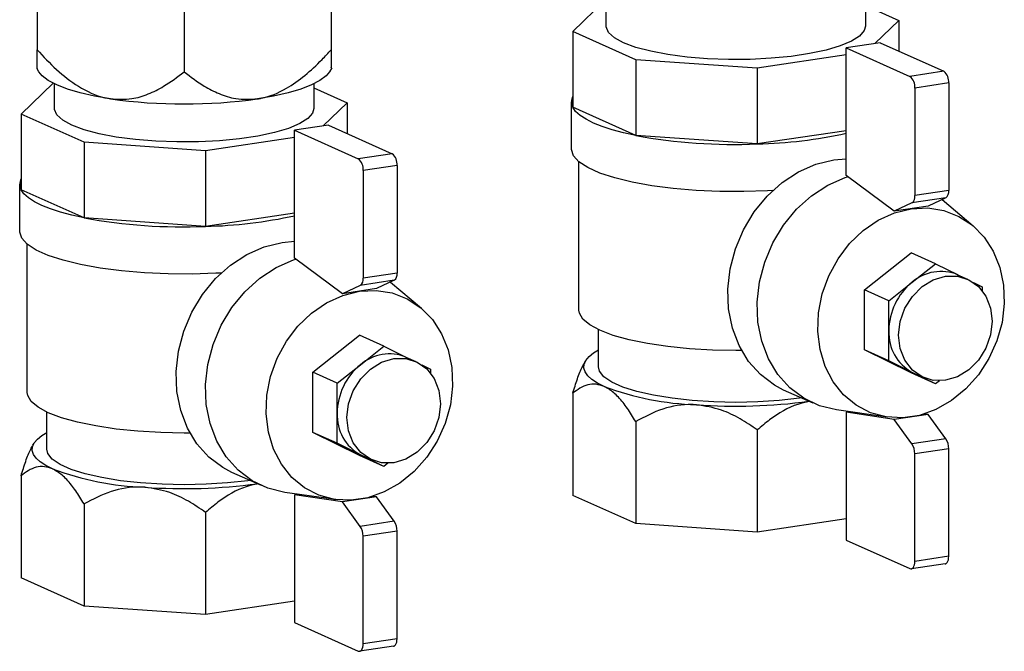
# Model space of a CAD drawing. Units: millimetres. Extents: x -296 to 2674, y -367 to 1733.
# Drawn here: x 1950 to 2051, y 858 to 922 of the extents above; entities that cross this region are included whole.
import ezdxf

# ---------------------------------------------------------------- set-up
doc = ezdxf.new("R2010")
doc.units = ezdxf.units.MM
doc.header["$LTSCALE"] = 6

msp = doc.modelspace()

# ---------------------------------------------------------------- linework, layer by layer
at = {"color": 0, "linetype": 'Continuous', "lineweight": 25}
for p, q in [((1952.154, 925.923), (1952.154, 919.199)), ((1982.154, 925.923), (1982.154, 919.199)), ((2010.225, 921.623), (2010.225, 924.425)), ((2036.666, 924.425), (2036.666, 921.623)), ((1967.154, 923.682), (1967.154, 916.958)), ((2006.812, 921.056), (2010.135, 924.266)), ((2036.666, 923.72), (2040.079, 922.19)), ((2040.079, 922.19), (2037.644, 919.838)), ((2040.079, 922.19), (2040.079, 919.065)), ((2013.232, 918.178), (2006.812, 921.056)), ((2006.812, 921.056), (2006.812, 913.329)), ((2038.177, 919.918), (2034.713, 919.4)), ((2034.713, 919.4), (2041.213, 916.486)), ((2034.713, 906.36), (2034.713, 919.4)), ((2038.177, 919.918), (2044.677, 917.004)), ((2034.713, 918.675), (2025.635, 917.318)), ((1982.211, 917.35), (1981.973, 916.958)), ((2025.635, 917.318), (2013.232, 918.178)), ((2013.232, 918.178), (2013.232, 910.451)), ((2025.635, 917.318), (2025.635, 909.591)), ((1952.334, 916.958), (1952.145, 917.27)), ((2044.677, 917.004), (2041.213, 916.486)), ((1950.52, 912.645), (1953.784, 915.798)), ((1953.933, 913.211), (1953.933, 915.724)), ((1980.374, 915.724), (1980.374, 913.211)), ((1980.374, 915.308), (1983.787, 913.778)), ((2045.177, 915.814), (2041.713, 915.296)), ((2041.713, 915.296), (2041.713, 904.317)), ((2045.177, 915.814), (2045.177, 904.835)), ((1983.787, 913.778), (1981.353, 911.427)), ((1983.787, 913.778), (1983.787, 910.654)), ((2006.668, 909.066), (2006.668, 913.896)), ((2013.232, 910.451), (2006.812, 913.329)), ((1956.941, 909.767), (1950.52, 912.645)), ((1950.52, 912.645), (1950.52, 904.917)), ((1981.886, 911.506), (1978.422, 910.989)), ((1981.886, 911.506), (1988.386, 908.592)), ((1978.422, 910.263), (1969.344, 908.906)), ((1978.422, 910.989), (1984.922, 908.075)), ((1978.422, 897.949), (1978.422, 910.989)), ((2025.635, 909.591), (2013.232, 910.451)), ((2034.713, 910.947), (2025.635, 909.591)), ((1969.344, 908.906), (1956.941, 909.767)), ((1956.941, 909.767), (1956.941, 902.039)), ((1969.344, 908.906), (1969.344, 901.179)), ((1988.386, 908.592), (1984.922, 908.075)), ((1988.886, 907.402), (1985.422, 906.885)), ((1988.886, 907.402), (1988.886, 896.423)), ((2007.445, 892.645), (2007.445, 907.76)), ((2033.445, 907.964), (2034.713, 908.07)), ((1985.422, 906.885), (1985.422, 895.905)), ((2039.598, 902.722), (2034.713, 906.36)), ((1950.377, 900.654), (1950.377, 905.484)), ((1956.941, 902.039), (1950.52, 904.917)), ((2045.177, 904.835), (2041.713, 904.317)), ((2041.427, 903.572), (2039.598, 902.722)), ((2043.062, 903.239), (2039.598, 902.722)), ((2044.891, 904.09), (2041.427, 903.572)), ((2044.891, 904.09), (2043.062, 903.239)), ((2044.505, 903.91), (2047.673, 901.231)), ((1978.422, 902.536), (1969.344, 901.179)), ((1969.344, 901.179), (1956.941, 902.039)), ((1951.154, 884.234), (1951.154, 899.348)), ((1977.154, 899.552), (1978.422, 899.659)), ((2036.567, 894.711), (2041.33, 898.49)), ((2043.83, 897.369), (2041.33, 898.49)), ((1983.307, 894.31), (1978.422, 897.949)), ((2041.449, 895.479), (2043.83, 897.369)), ((2043.83, 897.369), (2046.147, 896.223)), ((1988.886, 896.423), (1985.422, 895.905)), ((2046.08, 896.253), (2047.08, 895.805)), ((1988.6, 895.678), (1985.135, 895.16)), ((1988.6, 895.678), (1986.771, 894.828)), ((1988.213, 895.498), (1991.381, 892.819)), ((2039.067, 893.59), (2041.449, 895.479)), ((2047.699, 895.456), (2048.593, 895.013)), ((1985.135, 895.16), (1983.307, 894.31)), ((1986.771, 894.828), (1983.307, 894.31)), ((2039.067, 893.59), (2036.567, 894.711)), ((2036.567, 888.576), (2036.567, 894.711)), ((2048.593, 895.013), (2048.593, 894.605)), ((2039.067, 890.523), (2039.067, 893.59)), ((2009.445, 886.85), (2009.445, 890.641)), ((2039.067, 887.455), (2039.067, 890.523)), ((1980.275, 886.299), (1985.039, 890.078)), ((1987.539, 888.957), (1985.039, 890.078)), ((1985.157, 887.068), (1987.539, 888.957)), ((1987.539, 888.957), (1989.855, 887.812)), ((2041.33, 886.221), (2036.567, 888.576)), ((2039.067, 887.455), (2036.567, 888.576)), ((1989.788, 887.842), (1990.788, 887.393)), ((2008.007, 887.263), (2008.132, 887.47)), ((2041.449, 886.278), (2039.067, 887.455)), ((1982.775, 885.178), (1980.275, 886.299)), ((1980.275, 880.165), (1980.275, 886.299)), ((1982.775, 885.178), (1985.157, 887.068)), ((1991.408, 887.044), (1992.302, 886.602)), ((1992.302, 886.602), (1992.302, 886.194)), ((2043.83, 885.1), (2041.33, 886.221)), ((2041.58, 886.216), (2041.449, 886.278)), ((2043.83, 885.1), (2041.449, 886.278)), ((2042.58, 885.767), (2041.58, 886.216)), ((1982.775, 882.111), (1982.775, 885.178)), ((2044.242, 885.426), (2043.83, 885.1)), ((2006.812, 884.146), (2006.812, 873.726)), ((2031.332, 883.139), (2028.332, 884.484)), ((1953.154, 878.438), (1953.154, 882.229)), ((2038.924, 881.715), (2033.711, 882.454)), ((2035.056, 882.263), (2034.713, 882.212)), ((2034.713, 882.212), (2034.713, 869.172)), ((2039.598, 881.471), (2034.713, 882.212)), ((1982.775, 879.044), (1982.775, 882.111)), ((2013.232, 881.268), (2013.232, 870.848)), ((2043.062, 881.989), (2039.598, 881.471)), ((2041.427, 878.981), (2039.598, 881.471)), ((2043.062, 881.989), (2042.697, 882.044)), ((2044.891, 879.499), (2043.062, 881.989)), ((1985.039, 877.809), (1980.275, 880.165)), ((1982.775, 879.044), (1980.275, 880.165)), ((2025.635, 880.408), (2025.635, 869.988)), ((2044.891, 879.499), (2041.427, 878.981)), ((1951.715, 878.852), (1951.84, 879.059)), ((1985.157, 877.866), (1982.775, 879.044)), ((2045.177, 878.497), (2041.713, 877.979)), ((2045.177, 867.518), (2045.177, 878.497)), ((1987.539, 876.688), (1985.039, 877.809)), ((1985.289, 877.804), (1985.157, 877.866)), ((1987.539, 876.688), (1985.157, 877.866)), ((1986.289, 877.356), (1985.289, 877.804)), ((2041.713, 867), (2041.713, 877.979)), ((1987.95, 877.015), (1987.539, 876.688)), ((1950.52, 875.735), (1950.52, 865.314)), ((1975.04, 874.727), (1972.04, 876.072)), ((1982.632, 873.303), (1977.419, 874.042)), ((1978.764, 873.852), (1978.422, 873.8)), ((1978.422, 873.8), (1978.422, 860.76)), ((1983.307, 873.06), (1978.422, 873.8)), ((1986.771, 873.577), (1983.307, 873.06)), ((1986.771, 873.577), (1986.406, 873.633)), ((1988.6, 871.087), (1986.771, 873.577)), ((2013.232, 870.848), (2006.812, 873.726)), ((1956.941, 872.857), (1956.941, 862.436)), ((1985.135, 870.569), (1983.307, 873.06)), ((1969.344, 871.996), (1969.344, 861.576)), ((1988.6, 871.087), (1985.135, 870.569)), ((2034.713, 871.344), (2025.635, 869.988)), ((1988.886, 870.085), (1985.422, 869.568)), ((1988.886, 859.106), (1988.886, 870.085)), ((2025.635, 869.988), (2013.232, 870.848)), ((1985.422, 858.588), (1985.422, 869.568)), ((2034.713, 869.172), (2041.213, 866.258)), ((2045.177, 867.518), (2041.713, 867)), ((2044.825, 866.753), (2041.361, 866.235)), ((1956.941, 862.436), (1950.52, 865.314)), ((1969.344, 861.576), (1956.941, 862.436)), ((1978.422, 862.933), (1969.344, 861.576)), ((1978.422, 860.76), (1984.922, 857.847)), ((1988.886, 859.106), (1985.422, 858.588)), ((1988.534, 858.341), (1985.07, 857.824))]:
    msp.add_line(p, q, dxfattribs=at)
at = {"color": 0, "linetype": 'Continuous', "lineweight": 25, "flags": 128}
for points in [[(2036.666, 921.623), (2036.541, 921.153), (2036.063, 920.602), (2035.241, 920.078), (2034.098, 919.597), (2032.664, 919.17), (2030.979, 918.811), (2029.088, 918.529), (2027.043, 918.33), (2024.9, 918.222), (2022.717, 918.207), (2020.554, 918.284), (2018.47, 918.453), (2016.522, 918.708), (2014.763, 919.043), (2013.24, 919.448), (2011.996, 919.912), (2011.064, 920.423), (2010.47, 920.967), (2010.23, 921.529), (2010.225, 921.623)], [(1959.654, 914.196), (1958.022, 914.478), (1956.547, 914.813), (1955.253, 915.195), (1954.163, 915.617), (1953.296, 916.072), (1952.665, 916.553), (1952.334, 916.958)], [(1981.973, 916.958), (1981.643, 916.553), (1981.012, 916.072), (1980.144, 915.617), (1979.054, 915.195), (1977.76, 914.813), (1976.285, 914.478), (1974.654, 914.196)], [(2013.232, 910.451), (2011.977, 910.726), (2010.832, 911.033), (2009.808, 911.366), (2008.916, 911.725), (2008.164, 912.104), (2007.559, 912.5), (2007.107, 912.91), (2006.812, 913.329)], [(1980.374, 913.211), (1980.249, 912.741), (1979.771, 912.19), (1978.95, 911.666), (1977.806, 911.185), (1976.372, 910.759), (1974.687, 910.4), (1972.796, 910.117), (1970.751, 909.919), (1968.608, 909.811), (1966.425, 909.795), (1964.263, 909.873), (1962.179, 910.041), (1960.231, 910.296), (1958.471, 910.631), (1956.949, 911.036), (1955.704, 911.501), (1954.773, 912.012), (1954.178, 912.555), (1953.938, 913.117), (1953.933, 913.211)], [(2027.217, 904.835), (2026.693, 904.806), (2024.262, 904.729), (2021.814, 904.744), (2019.4, 904.852), (2017.072, 905.049), (2014.881, 905.332), (2012.871, 905.695), (2011.088, 906.129), (2009.567, 906.626), (2008.342, 907.175), (2007.44, 907.765), (2006.878, 908.382), (2006.67, 909.013), (2006.668, 909.066)], [(2028.332, 884.484), (2027.384, 884.981), (2025.955, 886.054), (2024.742, 887.41), (2023.779, 889.01), (2023.095, 890.808), (2022.708, 892.752), (2022.63, 894.786), (2022.863, 896.852), (2023.401, 898.891), (2024.227, 900.843), (2025.319, 902.653), (2026.645, 904.268), (2028.166, 905.642), (2029.839, 906.735), (2031.616, 907.517), (2033.445, 907.964)], [(2033.711, 882.454), (2031.986, 882.876), (2030.384, 883.636), (2028.955, 884.709), (2027.742, 886.065), (2026.779, 887.665), (2026.095, 889.463), (2025.708, 891.407), (2025.63, 893.441), (2025.863, 895.507), (2026.401, 897.546), (2027.227, 899.498), (2028.319, 901.308), (2029.645, 902.923), (2031.166, 904.297), (2032.839, 905.39), (2034.616, 906.172), (2034.859, 906.252)], [(1956.941, 902.039), (1955.685, 902.315), (1954.54, 902.621), (1953.517, 902.955), (1952.624, 903.313), (1951.872, 903.692), (1951.267, 904.088), (1950.815, 904.498), (1950.52, 904.917)], [(2041.33, 902.98), (2043.031, 903.064), (2044.678, 902.803), (2046.216, 902.206), (2047.598, 901.293), (2048.778, 900.093), (2049.719, 898.644), (2050.39, 896.992), (2050.77, 895.192), (2050.847, 893.301), (2050.618, 891.379), (2050.09, 889.488), (2049.281, 887.69), (2048.216, 886.041), (2046.93, 884.596), (2045.464, 883.4), (2043.865, 882.492), (2042.184, 881.9), (2040.476, 881.645), (2038.796, 881.734), (2037.197, 882.165), (2035.731, 882.922), (2034.445, 883.984), (2033.38, 885.314), (2032.571, 886.87), (2032.043, 888.603), (2031.814, 890.456), (2031.89, 892.371), (2032.27, 894.285), (2032.941, 896.137), (2033.882, 897.867), (2035.063, 899.42), (2036.444, 900.746), (2037.983, 901.803), (2039.629, 902.555), (2041.33, 902.98)], [(1970.926, 896.423), (1970.402, 896.394), (1967.971, 896.317), (1965.522, 896.333), (1963.108, 896.44), (1960.781, 896.638), (1958.589, 896.921), (1956.58, 897.283), (1954.796, 897.718), (1953.275, 898.215), (1952.051, 898.764), (1951.148, 899.353), (1950.586, 899.97), (1950.378, 900.602), (1950.377, 900.654)], [(1972.04, 876.072), (1971.092, 876.569), (1969.663, 877.642), (1968.45, 878.998), (1967.488, 880.598), (1966.803, 882.396), (1966.416, 884.34), (1966.338, 886.375), (1966.571, 888.441), (1967.109, 890.479), (1967.936, 892.431), (1969.028, 894.241), (1970.353, 895.856), (1971.874, 897.23), (1973.547, 898.324), (1975.324, 899.105), (1977.154, 899.552)], [(1977.419, 874.042), (1975.695, 874.465), (1974.092, 875.224), (1972.663, 876.297), (1971.45, 877.653), (1970.488, 879.253), (1969.803, 881.051), (1969.416, 882.995), (1969.338, 885.03), (1969.571, 887.096), (1970.109, 889.134), (1970.936, 891.086), (1972.028, 892.896), (1973.353, 894.511), (1974.874, 895.885), (1976.547, 896.979), (1978.324, 897.76), (1978.567, 897.84)], [(2044.83, 896.099), (2046.063, 896.102), (2047.212, 895.743), (2048.198, 895.046), (2048.955, 894.059), (2049.431, 892.849), (2049.593, 891.498), (2049.431, 890.099), (2048.955, 888.746), (2048.198, 887.533), (2047.212, 886.541), (2046.063, 885.839), (2044.83, 885.474), (2043.597, 885.47), (2042.449, 885.829), (2041.462, 886.526), (2040.705, 887.513), (2040.229, 888.724), (2040.067, 890.074), (2040.229, 891.474), (2040.705, 892.826), (2041.462, 894.039), (2042.449, 895.031), (2043.597, 895.734), (2044.83, 896.099)], [(1985.039, 894.569), (1986.74, 894.652), (1988.386, 894.391), (1989.925, 893.795), (1991.306, 892.882), (1992.487, 891.681), (1993.427, 890.232), (1994.099, 888.581), (1994.479, 886.78), (1994.555, 884.889), (1994.326, 882.967), (1993.798, 881.077), (1992.989, 879.278), (1991.924, 877.63), (1990.638, 876.184), (1989.172, 874.988), (1987.573, 874.08), (1985.893, 873.489), (1984.185, 873.234), (1982.504, 873.323), (1980.905, 873.753), (1979.439, 874.511), (1978.153, 875.572), (1977.088, 876.902), (1976.279, 878.459), (1975.751, 880.191), (1975.522, 882.045), (1975.599, 883.959), (1975.979, 885.873), (1976.65, 887.725), (1977.591, 889.455), (1978.771, 891.008), (1980.153, 892.335), (1981.691, 893.391), (1983.338, 894.144), (1985.039, 894.569)], [(2024.04, 888.507), (2023.445, 888.504), (2021.061, 888.55), (2018.729, 888.688), (2016.503, 888.914), (2014.432, 889.224), (2012.563, 889.61), (2010.936, 890.063), (2009.589, 890.575), (2008.551, 891.132), (2007.847, 891.724), (2007.49, 892.336), (2007.445, 892.645)], [(2008.474, 887.888), (2008.939, 888.263), (2009.445, 888.571)], [(1988.539, 887.687), (1989.771, 887.69), (1990.92, 887.331), (1991.907, 886.634), (1992.664, 885.647), (1993.139, 884.437), (1993.302, 883.086), (1993.139, 881.687), (1992.664, 880.335), (1991.907, 879.121), (1990.92, 878.13), (1989.771, 877.427), (1988.539, 877.062), (1987.306, 877.059), (1986.157, 877.418), (1985.171, 878.115), (1984.414, 879.102), (1983.938, 880.312), (1983.775, 881.663), (1983.938, 883.062), (1984.414, 884.414), (1985.171, 885.628), (1986.157, 886.619), (1987.306, 887.322), (1988.539, 887.687)], [(2010.022, 884.844), (2009.327, 885.194), (2008.768, 885.56), (2008.35, 885.939), (2008.078, 886.326), (2007.954, 886.718), (2007.979, 887.112), (2008.152, 887.503), (2008.474, 887.888)], [(2030.15, 883.669), (2029.952, 883.641), (2027.879, 883.413), (2025.691, 883.273), (2023.445, 883.226), (2021.2, 883.273), (2019.012, 883.413), (2016.939, 883.641), (2015.035, 883.953), (2013.349, 884.34), (2011.924, 884.791), (2010.797, 885.296), (2009.998, 885.842), (2009.547, 886.413), (2009.445, 886.85)], [(1967.748, 880.095), (1967.154, 880.093), (1964.769, 880.139), (1962.438, 880.277), (1960.212, 880.503), (1958.141, 880.812), (1956.271, 881.198), (1954.644, 881.652), (1953.297, 882.163), (1952.26, 882.721), (1951.555, 883.312), (1951.199, 883.924), (1951.154, 884.234)], [(1952.182, 879.476), (1952.647, 879.851), (1953.154, 880.16)], [(1953.73, 876.432), (1953.035, 876.782), (1952.476, 877.149), (1952.059, 877.527), (1951.786, 877.915), (1951.662, 878.307), (1951.687, 878.701), (1951.861, 879.092), (1952.182, 879.476)], [(1973.858, 875.257), (1973.66, 875.23), (1971.587, 875.001), (1969.4, 874.862), (1967.154, 874.815), (1964.908, 874.862), (1962.72, 875.001), (1960.648, 875.23), (1958.743, 875.541), (1957.057, 875.928), (1955.632, 876.38), (1954.505, 876.885), (1953.707, 877.43), (1953.256, 878.001), (1953.154, 878.438)], [(2044.825, 866.753), (2044.869, 866.764), (2044.955, 866.814), (2045.031, 866.9), (2045.093, 867.019), (2045.139, 867.165), (2045.168, 867.334), (2045.177, 867.518)], [(2041.213, 866.258), (2041.311, 866.233), (2041.405, 866.246), (2041.491, 866.296), (2041.567, 866.383), (2041.629, 866.501), (2041.675, 866.647), (2041.704, 866.816), (2041.713, 867)], [(1988.534, 858.341), (1988.577, 858.352), (1988.664, 858.402), (1988.739, 858.489), (1988.802, 858.607), (1988.848, 858.753), (1988.876, 858.922), (1988.886, 859.106)], [(1984.922, 857.847), (1985.019, 857.821), (1985.113, 857.834), (1985.2, 857.885), (1985.275, 857.971), (1985.337, 858.09), (1985.384, 858.236), (1985.412, 858.404), (1985.422, 858.588)]]:
    msp.add_lwpolyline(points, dxfattribs=at)
at = {"color": 0, "linetype": 'Continuous', "lineweight": 25}
for centre, radius, start, end in [((2040.346, 915.422), 1.374, 354.76201, 50.81678), ((2043.81, 915.939), 1.374, 354.76201, 50.81678), ((2007.87, 913.896), 1.2, 151.81631, 208.18369), ((1967.154, 967.395), 53.725, 261.97533, 278.02467), ((2023.306, 965.854), 56.311, 259.69482, 272.37092), ((2024.464, 957.781), 48.205, 271.39221, 282.2759), ((1987.518, 907.528), 1.374, 354.76201, 50.81678), ((1984.054, 907.01), 1.374, 354.76201, 50.81678), ((1951.578, 905.484), 1.2, 151.81631, 208.18369), ((2040.904, 904.2), 0.817, 309.75809, 8.19534), ((2044.368, 904.718), 0.817, 309.75809, 8.19534), ((1968.172, 949.37), 48.205, 271.39221, 282.2759), ((1967.014, 957.442), 56.311, 259.69482, 272.37092), ((1988.077, 896.306), 0.817, 309.75809, 8.19534), ((2044.395, 892.09), 4.491, 67.97005, 131.0006), ((1984.613, 895.789), 0.817, 309.75809, 8.19534), ((2045.487, 890.489), 6.42, 128.97682, 179.69709), ((2043.662, 890.31), 4.6, 177.35124, 241.23659), ((1988.104, 883.678), 4.491, 67.97005, 131.0006), ((1989.195, 882.077), 6.42, 128.97682, 179.69709), ((2020.503, 912.99), 30.035, 249.57542, 267.95914), ((2023.421, 939.115), 56.281, 265.93752, 277.63621), ((1987.371, 881.898), 4.6, 177.35124, 241.23659), ((2043.4, 878.531), 1.777, 358.91248, 32.99126), ((2039.936, 878.013), 1.777, 358.91248, 32.99126), ((1964.212, 904.579), 30.035, 249.57542, 267.95914), ((1967.129, 930.703), 56.281, 265.93752, 277.63621), ((1987.109, 870.119), 1.777, 358.91248, 32.99126), ((1983.645, 869.601), 1.777, 358.91248, 32.99126)]:
    msp.add_arc(centre, radius, start, end, dxfattribs=at)
for points, knots in [([(1952.154, 919.199), (1952.8, 918.511), (1954.105, 917.121), (1956.384, 915.337), (1958.327, 914.431), (1959.452, 914.232), (1959.654, 914.196)], [0, 0, 0, 0, 0.29694654, 0.59994915, 0.92813184, 1, 1, 1, 1]), ([(1952.154, 917.275), (1952.154, 917.269), (1952.154, 917.175), (1952.154, 917.471), (1952.154, 918.054), (1952.154, 918.774), (1952.154, 919.199)], [0, 0, 0, 0, 0.0200982, 0.2995262, 0.5865157, 1, 1, 1, 1]), ([(1974.654, 914.196), (1974.778, 914.217), (1975.779, 914.384), (1977.466, 915.085), (1979.51, 916.553), (1980.997, 917.939), (1981.849, 918.866), (1982.154, 919.199)], [0, 0, 0, 0, 0.0441344, 0.3560321, 0.6038768, 0.8580101, 1, 1, 1, 1]), ([(1982.154, 919.199), (1982.154, 918.81), (1982.154, 918.025), (1982.154, 917.282), (1982.154, 917.359), (1982.154, 917.384)], [0, 0, 0, 0, 0.3942452, 0.7965309, 1, 1, 1, 1]), ([(1959.654, 914.196), (1960.384, 914.157), (1961.71, 914.086), (1963.512, 914.654), (1965.319, 915.551), (1966.473, 916.435), (1967.154, 916.958)], [0, 0, 0, 0, 0.2588341, 0.4701844, 0.6872539, 1, 1, 1, 1]), ([(1967.154, 916.958), (1967.825, 916.443), (1968.953, 915.577), (1970.731, 914.682), (1972.538, 914.09), (1973.898, 914.158), (1974.654, 914.196)], [0, 0, 0, 0, 0.3083379, 0.5179218, 0.7318577, 1, 1, 1, 1]), ([(2006.812, 884.146), (2006.965, 884.643), (2007.276, 885.647), (2007.692, 886.752), (2007.96, 887.123), (2008.045, 887.24)], [0, 0, 0, 0, 0.4013419, 0.8110123, 1, 1, 1, 1]), ([(2010.022, 884.844), (2009.749, 884.936), (2008.886, 885.228), (2007.791, 884.888), (2007.052, 884.328), (2006.812, 884.146)], [0, 0, 0, 0, 0.2382564, 0.7528057, 1, 1, 1, 1]), ([(2013.232, 881.268), (2013.092, 881.504), (2012.68, 882.201), (2011.944, 883.245), (2011.006, 884.281), (2010.348, 884.658), (2010.022, 884.844)], [0, 0, 0, 0, 0.14465422, 0.42737154, 0.71670097, 1, 1, 1, 1]), ([(2030.944, 883.313), (2030.555, 883.228), (2029.146, 882.921), (2027.332, 881.841), (2026.051, 880.759), (2025.635, 880.408)], [0, 0, 0, 0, 0.2045583, 0.7418703, 1, 1, 1, 1]), ([(2019.434, 882.975), (2019.279, 882.983), (2018.115, 883.043), (2015.906, 882.682), (2014.135, 881.745), (2013.232, 881.268)], [0, 0, 0, 0, 0.0700951, 0.52626394, 1, 1, 1, 1]), ([(2025.635, 880.408), (2025.063, 880.8), (2023.906, 881.593), (2021.837, 882.594), (2020.291, 882.839), (2019.434, 882.975)], [0, 0, 0, 0, 0.3036012, 0.6135026, 1, 1, 1, 1]), ([(1950.52, 875.735), (1950.674, 876.231), (1950.984, 877.235), (1951.4, 878.34), (1951.668, 878.711), (1951.753, 878.828)], [0, 0, 0, 0, 0.4013419, 0.8110123, 1, 1, 1, 1]), ([(1953.73, 876.432), (1953.457, 876.525), (1952.594, 876.817), (1951.499, 876.477), (1950.76, 875.917), (1950.52, 875.735)], [0, 0, 0, 0, 0.2382564, 0.7528057, 1, 1, 1, 1]), ([(1956.941, 872.857), (1956.801, 873.092), (1956.388, 873.789), (1955.652, 874.833), (1954.714, 875.869), (1954.056, 876.246), (1953.73, 876.432)], [0, 0, 0, 0, 0.1446542, 0.4273715, 0.716701, 1, 1, 1, 1]), ([(1963.142, 874.563), (1962.987, 874.571), (1961.823, 874.632), (1959.614, 874.27), (1957.843, 873.334), (1956.941, 872.857)], [0, 0, 0, 0, 0.0700951, 0.5262639, 1, 1, 1, 1]), ([(1969.344, 871.996), (1968.771, 872.389), (1967.615, 873.181), (1965.545, 874.182), (1964, 874.427), (1963.142, 874.563)], [0, 0, 0, 0, 0.3036012, 0.6135026, 1, 1, 1, 1]), ([(1974.653, 874.901), (1974.264, 874.816), (1972.854, 874.51), (1971.04, 873.429), (1969.759, 872.347), (1969.344, 871.996)], [0, 0, 0, 0, 0.2045583, 0.7418703, 1, 1, 1, 1])]:
    msp.add_open_spline(points, degree=3, knots=knots, dxfattribs=at)

doc.saveas('drawing.dxf')
